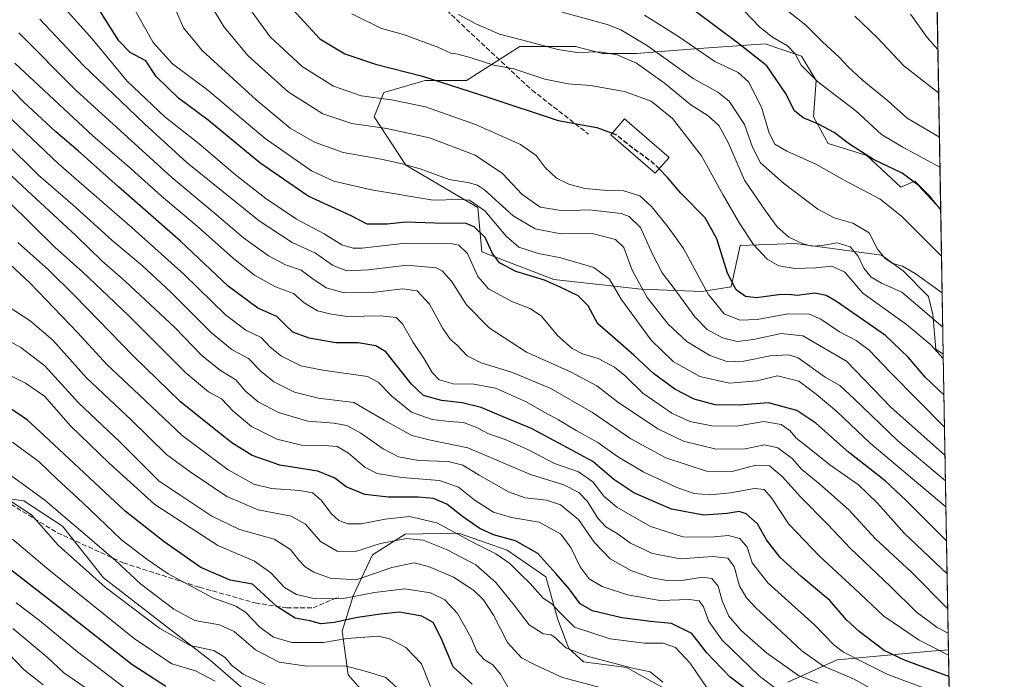
# Model space of a CAD drawing. Units: metres. Extents: x 616732 to 620156, y 4784957 to 4787330.
# Drawn here: x 619824 to 620156, y 4786073 to 4786296 of the extents above; entities that cross this region are included whole.
import ezdxf

# ---------------------------------------------------------------- set-up
doc = ezdxf.new("R2010")
doc.units = ezdxf.units.M
doc.header["$MEASUREMENT"] = 0
doc.linetypes.add('DGN Style 3', pattern=[2.307223458686699, 1.648016756204785, -0.6592067024819142])
for name, color, linetype, lineweight in [('Arbolado forestal CxS', 92, 'Continuous', 0), ('Comarca CxS', 21, 'Continuous', 0), ('Comunidad Autónoma CxS', 142, 'Continuous', 0), ('Curva de nivel maestra', 30, 'Continuous', 30), ('Curva de nivel maestra oculto', 30, 'DGN Style 3', 30), ('Curva de nivel normal', 30, 'Continuous', 0), ('Edificación Cxs', 1, 'Continuous', 13), ('Municipio CxS', 4, 'Continuous', 0), ('Pastizal CxS', 92, 'Continuous', 0), ('Provincia CxS', 1, 'Continuous', 0), ('Senda', 7, 'DGN Style 3', 0)]:
    doc.layers.add(name, color=color, linetype=linetype, lineweight=lineweight)

# ---------------------------------------------------------------- blocks, each defined once
blk = doc.blocks.new('*U5')
at = {"layer": 'Arbolado forestal CxS', "color": 92, "linetype": 'Continuous', "lineweight": 0}
for points in [[(619812.7330999998, 4786134.868100001, 483.5409999999974), (619825.0323000001, 4786133.2281, 487.2301000000007), (619838.1517000003, 4786124.619100001, 487.9633000000031), (619852.0195000004, 4786107.163899999, 486.6824999999953), (619888.1013000002, 4786079.286499999, 484.2747999999993), (619899.9924999997, 4786069.0373, 482.8073000000004)], [(619940.3564999999, 4786067.843699999, 487.9398999999976), (619934.6151000002, 4786074.403100001, 489.2155999999959), (619932.5647, 4786089.1613, 499.1674000000058), (619936.2550999997, 4786101.050899999, 507.8025000000052), (619942.8161000004, 4786114.9893, 515.101800000004), (619953.8865, 4786121.9597, 517.5690999999933), (619971.8614999996, 4786122.2665, 521.5124000000069), (619988.2629000006, 4786116.527100001, 523.5660000000062), (620001.3837000001, 4786107.507900001, 523.6281000000017), (620005.4835000001, 4786093.158700001, 519.3757999999943), (620009.1738999998, 4786083.319300001, 516.4952000000048), (620014.0937000001, 4786078.8101, 515.2283000000025), (620028.6602999996, 4786076.920299999, 515.8105999999971), (620049.9823000003, 4786065.031099999, 517.1233999999968)], [(620083.1608999996, 4786071.895300001, 533.5467000000062), (620099.7783000004, 4786079.448899999, 543.5120000000024), (620131.5031000003, 4786082.4703, 555.3484999999928), (620137.3585999999, 4786082.814900001, 557.5228999999963), (620137.9460000005, 4786049.598300001, 550.3114999999962)]]:
    blk.add_polyline3d(points, dxfattribs=at)
blk = doc.blocks.new('*U6')
at = {"layer": 'Pastizal CxS', "color": 92, "linetype": 'Continuous', "lineweight": 0}
for points in [[(620123.5892000003, 4786861.520500001, 614.7111000000004), (620134.733, 4786231.3005, 625.1771000000008), (620130.9748999998, 4786236.1635, 625.3931000000011), (620125.9715, 4786241.1669, 625.5035000000062), (620121.3233000003, 4786239.0745, 623.5197999999946), (620109.8441000005, 4786249.734099999, 625.601999999999), (620096.7237, 4786253.8343, 623.6852999999974), (620091.8037, 4786262.853499999, 626.3129000000044), (620092.6234999998, 4786275.153100001, 630.2976999999955), (620087.7033000002, 4786283.3533, 630.967499999999), (620075.4030999999, 4786287.4531, 628.9829999999929), (620051.6234999998, 4786285.813300001, 620.4180999999953), (620031.9430999998, 4786284.172900001, 613.1282999999967), (620020.4637000002, 4786284.172900001, 611.2307000000001), (620011.4433000004, 4786286.6325, 612.1861000000063), (619992.5827000003, 4786286.6325, 609.969299999997), (619974.5437000003, 4786275.1523, 602.2367999999988), (619960.6032999996, 4786275.152100001, 600.2214999999997), (619946.6639, 4786271.052300001, 597.0752999999969), (619943.3838999998, 4786262.852499999, 592.9630000000034), (619954.0619000001, 4786246.526699999, 585.6003000000055), (619978.3652999997, 4786232.231100001, 579.9195000000036), (619979.7949000001, 4786217.220699999, 572.6889999999985), (620004.0632999997, 4786207.9147, 576.9259000000021), (620033.5837000003, 4786204.634500001, 584.9707999999955), (620054.0834999997, 4786203.8147, 594.0418999999965), (620063.9238999998, 4786205.4549, 599.7453999999998), (620067.0005000001, 4786219.365499999, 603.3573999999935), (620085.5855, 4786220.080499999, 610.1984999999986), (620114.7631000001, 4786216.1143, 614.8665999999939), (620122.0401, 4786210.788699999, 615.4737000000023), (620130.6177000003, 4786202.211300001, 613.7554999999993), (620132.0472999997, 4786196.135299999, 611.3071999999956), (620133.1199000003, 4786184.341499999, 605.6751999999979), (620135.5925000003, 4786182.6931, 606.1343999999954), (620137.3585999999, 4786082.814900001, 557.5228999999963), (620131.5031000003, 4786082.4703, 555.3484999999928), (620099.7783000004, 4786079.448899999, 543.5120000000024), (620083.1608999996, 4786071.895300001, 533.5467000000062)], [(620049.9823000003, 4786065.031099999, 517.1233999999968), (620028.6602999996, 4786076.920299999, 515.8105999999971), (620014.0937000001, 4786078.8101, 515.2283000000025), (620009.1738999998, 4786083.319300001, 516.4952000000048), (620005.4835000001, 4786093.158700001, 519.3757999999943), (620001.3837000001, 4786107.507900001, 523.6281000000017), (619988.2629000006, 4786116.527100001, 523.5660000000062), (619971.8614999996, 4786122.2665, 521.5124000000069), (619953.8865, 4786121.9597, 517.5690999999933), (619942.8161000004, 4786114.9893, 515.101800000004), (619936.2550999997, 4786101.050899999, 507.8025000000052), (619932.5647, 4786089.1613, 499.1674000000058), (619934.6151000002, 4786074.403100001, 489.2155999999959), (619940.3564999999, 4786067.843699999, 487.9398999999976)], [(619899.9924999997, 4786069.0373, 482.8073000000004), (619888.1013000002, 4786079.286499999, 484.2747999999993), (619852.0195000004, 4786107.163899999, 486.6824999999953), (619838.1517000003, 4786124.619100001, 487.9633000000031), (619825.0323000001, 4786133.2281, 487.2301000000007), (619812.7330999998, 4786134.868100001, 483.5409999999974)]]:
    blk.add_polyline3d(points, dxfattribs=at)

msp = doc.modelspace()

# ---------------------------------------------------------------- linework, layer by layer
at = {"layer": 'Arbolado forestal CxS', "color": 92, "linetype": 'Continuous', "lineweight": 0, "extrusion": (0.006448214664776712, -0.3646658575577305, 0.9311161221133066), "elevation": -1740794.267273563, "flags": 128}
msp.add_lwpolyline([(704657.2529702382, 4445859.985842109), (704657.2529702382, 4445807.774418293)], dxfattribs=at)
at = {"layer": 'Arbolado forestal CxS', "color": 92, "linetype": 'Continuous', "lineweight": 0, "extrusion": (0.006479486725898332, -0.3664603319249897, 0.9304111141732966), "elevation": -1749372.599646249, "flags": 128}
msp.add_lwpolyline([(704651.2776386666, 4442332.883634025), (704651.2776386666, 4442306.698534778)], dxfattribs=at)
at = {"layer": 'Arbolado forestal CxS', "color": 92, "linetype": 'Continuous', "lineweight": 0}
msp.add_polyline3d([(620134.733, 4786231.3005, 625.1771000000008), (620135.5925000003, 4786182.6931, 606.1343999999954), (620133.1199000003, 4786184.341499999, 605.6751999999979), (620132.0472999997, 4786196.135299999, 611.3071999999956), (620130.6177000003, 4786202.211300001, 613.7554999999993), (620122.0401, 4786210.788699999, 615.4737000000023), (620114.7631000001, 4786216.1143, 614.8665999999939), (620085.5855, 4786220.080499999, 610.1984999999986), (620067.0005000001, 4786219.365499999, 603.3573999999935), (620063.9238999998, 4786205.4549, 599.7453999999998), (620054.0834999997, 4786203.8147, 594.0418999999965), (620033.5837000003, 4786204.634500001, 584.9707999999955), (620004.0632999997, 4786207.9147, 576.9259000000021), (619979.7949000001, 4786217.220699999, 572.6889999999985), (619978.3652999997, 4786232.231100001, 579.9195000000036), (619954.0619000001, 4786246.526699999, 585.6003000000055), (619943.3838999998, 4786262.852499999, 592.9630000000034), (619946.6639, 4786271.052300001, 597.0752999999969), (619960.6032999996, 4786275.152100001, 600.2214999999997), (619974.5437000003, 4786275.1523, 602.2367999999988), (619992.5827000003, 4786286.6325, 609.969299999997), (620011.4433000004, 4786286.6325, 612.1861000000063), (620020.4637000002, 4786284.172900001, 611.2307000000001), (620031.9430999998, 4786284.172900001, 613.1282999999967), (620051.6234999998, 4786285.813300001, 620.4180999999953), (620075.4030999999, 4786287.4531, 628.9829999999929), (620087.7033000002, 4786283.3533, 630.967499999999), (620092.6234999998, 4786275.153100001, 630.2976999999955), (620091.8037, 4786262.853499999, 626.3129000000044), (620096.7237, 4786253.8343, 623.6852999999974), (620109.8441000005, 4786249.734099999, 625.601999999999), (620121.3233000003, 4786239.0745, 623.5197999999946), (620125.9715, 4786241.1669, 625.5035000000062), (620130.9748999998, 4786236.1635, 625.3931000000011)], close=True, dxfattribs=at)
for points in [[(620134.733, 4786231.3005, 625.1771000000008), (620130.9748999998, 4786236.1635, 625.3931000000011), (620125.9715, 4786241.1669, 625.5035000000062), (620121.3233000003, 4786239.0745, 623.5197999999946), (620109.8441000005, 4786249.734099999, 625.601999999999), (620096.7237, 4786253.8343, 623.6852999999974), (620091.8037, 4786262.853499999, 626.3129000000044), (620092.6234999998, 4786275.153100001, 630.2976999999955), (620087.7033000002, 4786283.3533, 630.967499999999), (620075.4030999999, 4786287.4531, 628.9829999999929), (620051.6234999998, 4786285.813300001, 620.4180999999953), (620031.9430999998, 4786284.172900001, 613.1282999999967), (620020.4637000002, 4786284.172900001, 611.2307000000001), (620011.4433000004, 4786286.6325, 612.1861000000063), (619992.5827000003, 4786286.6325, 609.969299999997), (619974.5437000003, 4786275.1523, 602.2367999999988), (619960.6032999996, 4786275.152100001, 600.2214999999997), (619946.6639, 4786271.052300001, 597.0752999999969), (619943.3838999998, 4786262.852499999, 592.9630000000034), (619954.0619000001, 4786246.526699999, 585.6003000000055), (619978.3652999997, 4786232.231100001, 579.9195000000036), (619979.7949000001, 4786217.220699999, 572.6889999999985), (620004.0632999997, 4786207.9147, 576.9259000000021), (620033.5837000003, 4786204.634500001, 584.9707999999955), (620054.0834999997, 4786203.8147, 594.0418999999965), (620063.9238999998, 4786205.4549, 599.7453999999998), (620067.0005000001, 4786219.365499999, 603.3573999999935), (620085.5855, 4786220.080499999, 610.1984999999986), (620114.7631000001, 4786216.1143, 614.8665999999939), (620122.0401, 4786210.788699999, 615.4737000000023), (620130.6177000003, 4786202.211300001, 613.7554999999993), (620132.0472999997, 4786196.135299999, 611.3071999999956), (620133.1199000003, 4786184.341499999, 605.6751999999979), (620135.5925000003, 4786182.6931, 606.1343999999954)], [(619899.9924999997, 4786069.0373, 482.8073000000004), (619888.1013000002, 4786079.286499999, 484.2747999999993), (619852.0195000004, 4786107.163899999, 486.6824999999953), (619838.1517000003, 4786124.619100001, 487.9633000000031), (619825.0323000001, 4786133.2281, 487.2301000000007), (619812.7330999998, 4786134.868100001, 483.5409999999974), (619805.3532999996, 4786141.017700001, 484.3842000000004), (619794.2846999997, 4786159.056100001, 487.0145000000048), (619784.8547, 4786166.0255, 486.0543999999937), (619764.3554999996, 4786192.263699999, 481.8464999999997), (619760.6653000005, 4786202.102700001, 484.1224999999977), (619761.8953, 4786214.401699999, 489.1450000000041), (619757.7950999998, 4786218.0919, 489.817200000005), (619750.8262999998, 4786216.0417, 488.5577000000048), (619745.9058999997, 4786212.351700001, 486.0025000000023), (619734.4263000004, 4786209.481699999, 483.3136999999988), (619722.9473000001, 4786208.661499999, 482.0580000000046), (619716.7972999997, 4786203.7423, 480.8377000000037), (619715.9782999996, 4786195.542500001, 476.0513000000064), (619722.1277000001, 4786175.044500001, 464.7543000000006)], [(620049.9823000003, 4786065.031099999, 517.1233999999968), (620028.6602999996, 4786076.920299999, 515.8105999999971), (620014.0937000001, 4786078.8101, 515.2283000000025), (620009.1738999998, 4786083.319300001, 516.4952000000048), (620005.4835000001, 4786093.158700001, 519.3757999999943), (620001.3837000001, 4786107.507900001, 523.6281000000017), (619988.2629000006, 4786116.527100001, 523.5660000000062), (619971.8614999996, 4786122.2665, 521.5124000000069), (619953.8865, 4786121.9597, 517.5690999999933), (619942.8161000004, 4786114.9893, 515.101800000004), (619936.2550999997, 4786101.050899999, 507.8025000000052), (619932.5647, 4786089.1613, 499.1674000000058), (619934.6151000002, 4786074.403100001, 489.2155999999959), (619940.3564999999, 4786067.843699999, 487.9398999999976)], [(620137.3585999999, 4786082.814900001, 557.5228999999963), (620131.5031000003, 4786082.4703, 555.3484999999928), (620099.7783000004, 4786079.448899999, 543.5120000000024), (620083.1608999996, 4786071.895300001, 533.5467000000062)]]:
    msp.add_polyline3d(points, dxfattribs=at)
at = {"layer": 'Comarca CxS', "color": 21, "linetype": 'Continuous', "lineweight": 0}
msp.add_3dface([(620156.2200009248, 4785016.139982119), (616771.3200009003, 4784957.139982119), (616731.5500008997, 4787270.749982096), (620115.3100009265, 4787329.739982097)], dxfattribs=at)
at = {"layer": 'Comunidad Autónoma CxS', "color": 142, "linetype": 'Continuous', "lineweight": 0}
msp.add_3dface([(620156.2200009248, 4785016.139982119), (616771.3200009003, 4784957.139982119), (616731.5500008997, 4787270.749982096), (620115.3100009265, 4787329.739982097)], dxfattribs=at)
at = {"layer": 'Curva de nivel maestra', "color": 30, "linetype": 'Continuous', "lineweight": 30, "flags": 128}
for points, elevation in [([(620136.7067, 4786119.6821), (620123.0800000001, 4786133.290100001), (620115.9400000004, 4786139.880100001), (620103.5999999996, 4786149.590100001), (620092.5999999996, 4786159.420100001), (620086.1500000004, 4786163.710100001), (620076.6100000005, 4786166.3201), (620066.6699999999, 4786165.470100001), (620058.6100000005, 4786165.620100001), (620051.4900000002, 4786167.530099999), (620044.9600000001, 4786170.9101), (620037.6900000004, 4786176.1801), (620031.0800000001, 4786182.4001), (620023.8799999999, 4786188.620100001), (620018.9500000002, 4786192.950099999), (620015.7100000001, 4786199.0701), (620012.29, 4786202.360099999), (620006, 4786205.450099999), (620000.9600000001, 4786207.7401), (619991.2400000002, 4786210.620100001), (619985.7100000001, 4786213.5601), (619983.3300000001, 4786216.640100001), (619980.9000000004, 4786222.0801), (619977.1900000004, 4786225.7401), (619974.4699999997, 4786226.850099999), (619963.8600000005, 4786226.920100001), (619954.0599999996, 4786227.290100001), (619947.7999999998, 4786226.620100001), (619943.6799999997, 4786226.540100001), (619941.0800000001, 4786226.630100001), (619935.6699999999, 4786229.440099999), (619921.0499999998, 4786236.090100001), (619904.7400000002, 4786247.2601), (619887.3099999996, 4786261.670100001), (619877.3499999996, 4786269.100099999), (619869.7400000002, 4786276.4901), (619866.2800000003, 4786281.700099999), (619861, 4786284.5701), (619857.1200000001, 4786288.4801), (619849.8799999999, 4786300.110099999)], 575), ([(619915.9699999997, 4786299.0601), (619925.0999999996, 4786289.1801), (619933.4400000004, 4786284.130100001), (619943.7999999998, 4786280.610099999), (619959.75, 4786276.5701), (619982.1500000004, 4786269.360099999), (620005.5, 4786261.540100001), (620018.5499999998, 4786259.2401), (620023.7533, 4786257.295700001)], 600), ([(620134.7285000002, 4786231.559900001), (620127.1200000001, 4786239.7501), (620121.7300000006, 4786243.860099999), (620112.0099999999, 4786248.4301), (620103.9100000003, 4786253.550100001), (620098.7100000001, 4786257.5701), (620093.29, 4786260.520099999), (620088.2599999999, 4786262.5001), (620085.4000000004, 4786264.860099999), (620082.3399999999, 4786270.790100001), (620076.0300000003, 4786280.0801), (620066.4000000004, 4786287.590100001), (620051.3499999996, 4786298.880100001)], 625), ([(620137.5163000004, 4786073.895600001), (620122.5199999996, 4786079.420100001), (620115.6600000003, 4786082.6601), (620107.1699999999, 4786089.030099999), (620102.9699999997, 4786093.050100001), (620097.2999999998, 4786099.550100001), (620087.5700000003, 4786107.610099999), (620080.5, 4786114.0801), (620075.9400000004, 4786120.030099999), (620072.8600000005, 4786125.4101), (620069.0499999998, 4786128.800100001), (620066.6900000004, 4786129.610099999), (620062.5700000003, 4786128.860099999), (620054.7699999996, 4786128.360099999), (620043.7800000003, 4786130.3301), (620031.0800000001, 4786135.890100001), (620024.3099999996, 4786140.4001), (620017.29, 4786146.5001), (620008.7000000002, 4786151.030099999), (619996.5700000003, 4786157.610099999), (619986.9600000001, 4786161.5801), (619979.5199999996, 4786164.690099999), (619973.0800000001, 4786166.220100001), (619966.0999999996, 4786167.0601), (619960.0899999999, 4786168.700099999), (619956.0199999996, 4786172.590100001), (619947.3200000003, 4786183.540100001), (619944.0099999999, 4786185.540100001), (619937.9699999997, 4786186.5001), (619930.5, 4786186.5001), (619921.4400000004, 4786188.090100001), (619915.9400000004, 4786190.1801), (619913.4100000003, 4786192.450099999), (619910.54, 4786195.390100001), (619904.1399999997, 4786198.210100001), (619894.0599999996, 4786205.640100001), (619877.9400000004, 4786220.9001), (619857.0999999996, 4786239.1801), (619843.4800000006, 4786251.300100001), (619835.8399999999, 4786257.790100001), (619825, 4786267.9001), (619818.5700000003, 4786274.540100001)], 550), ([(620135.8360000001, 4786168.923000001), (620129.54, 4786174.9301), (620123.79, 4786181.7401), (620116.1399999997, 4786188.960100001), (620099.4900000002, 4786200.460100001), (620096.0499999998, 4786202.470100001), (620092.2000000002, 4786203.3301), (620086.2599999999, 4786202.540100001), (620083.2800000003, 4786202.860099999), (620079.9400000004, 4786202.7301), (620072.5800000001, 4786201.710100001), (620068.8300000001, 4786202.1601), (620065.6100000005, 4786204.450099999), (620062.6799999997, 4786210.0001), (620059.1100000005, 4786221.620100001), (620055.2400000002, 4786228.700099999), (620046.9199999999, 4786237.030099999), (620042.5199999996, 4786242.300100001), (620039.6146999998, 4786245.2437)], 600), ([(620073.3799999999, 4786066.200099999), (620063.5499999998, 4786073.720100001), (620055.7599999999, 4786081.840100001), (620050.6399999997, 4786088.360099999), (620043.8600000005, 4786091.8101), (620036.6799999997, 4786092.390100001), (620027, 4786093.6501), (620017.1500000004, 4786096.0701), (620013, 4786098.380100001), (620009.2599999999, 4786103.450099999), (620004.7599999999, 4786108.590100001), (619998.6200000001, 4786115.380100001), (619991.1600000003, 4786119.690099999), (619983.7300000006, 4786121.7501), (619978.8499999996, 4786123.9001), (619973.1799999997, 4786127.870100001), (619967.9699999997, 4786132.100099999), (619963.4600000001, 4786133.960100001), (619958.2599999999, 4786134.4101), (619948.1900000004, 4786134.390100001), (619940.2300000006, 4786135.340100001), (619933.9400000004, 4786137.920100001), (619930.1399999997, 4786140.880100001), (619924.3600000005, 4786143.140100001), (619911.4800000006, 4786145.2601), (619902.1699999999, 4786148.540100001), (619895.29, 4786152.7501), (619887.0800000001, 4786159.2601), (619877.9400000004, 4786166.630100001), (619862.0800000001, 4786181.9901), (619842.3300000001, 4786202.420100001), (619833.3899999997, 4786211.1501), (619823.0700000003, 4786220.380100001)], 525), ([(619976.5, 4786071.2301), (619970.0300000003, 4786077.140100001), (619965.9900000002, 4786086.850099999), (619963.2699999996, 4786092.1501), (619959.5199999996, 4786094.210100001), (619951.9800000006, 4786095.620100001), (619945.5599999996, 4786094.920100001), (619937.7999999998, 4786093.8201), (619929.8499999996, 4786092.0801), (619925.3600000005, 4786091.690099999), (619921.6699999999, 4786092.670100001), (619916.6900000004, 4786093.600099999), (619910.5199999996, 4786097.520099999), (619902.2599999999, 4786105.050100001), (619894.7300000006, 4786106.360099999), (619884.8700000001, 4786110.710100001), (619872.4900000002, 4786119.3301), (619859.3200000003, 4786129.640100001), (619831.8600000005, 4786155.4001), (619826.2999999998, 4786160.440099999), (619820.5499999998, 4786164.3101)], 500), ([(619817.5899999999, 4786112.360099999), (619825.8300000001, 4786105.920100001), (619837.5, 4786096.950099999), (619861.5300000003, 4786078.0101), (619873.0199999996, 4786070.610099999)], 475)]:
    msp.add_lwpolyline(points, dxfattribs=dict(at, elevation=elevation))
at = {"layer": 'Curva de nivel maestra oculto', "color": 30, "linetype": 'DGN Style 3', "lineweight": 30, "elevation": 600, "flags": 128}
msp.add_lwpolyline([(620023.7533, 4786257.295700001), (620025.2400000002, 4786256.7401), (620031.1100000005, 4786252.090100001), (620037.2199999997, 4786247.670100001), (620039.6146999998, 4786245.2437)], dxfattribs=at)
at = {"layer": 'Curva de nivel normal', "color": 30, "linetype": 'Continuous', "lineweight": 0, "flags": 128}
for points, elevation in [([(620136.1971000005, 4786148.5054), (620117.9500000002, 4786164.76), (620102.8799999999, 4786180.279999999), (620088.2000000002, 4786188.930000001), (620080.8600000005, 4786189.66), (620071.5, 4786187.619999999), (620065.9400000004, 4786187.02), (620061.0700000003, 4786188.210000001), (620055.8700000001, 4786191.02), (620051.7100000001, 4786195.350000001), (620044.7400000002, 4786204.869999999), (620040.6900000004, 4786210.140000001), (620037.2800000003, 4786216.730000001), (620033.3600000005, 4786225.480000001), (620029.5199999996, 4786229.130000001), (620026.7999999998, 4786230.199999999), (620016.0599999996, 4786231.430000001), (620007.25, 4786231.15), (619999.4800000006, 4786232.369999999), (619993.2699999996, 4786236.689999999), (619986.79, 4786243.680000001), (619977.4600000001, 4786249.930000001), (619962.1200000001, 4786255.74), (619947.6799999997, 4786258.84), (619935.8399999999, 4786260.550000001), (619926.0999999996, 4786263.890000001), (619914.3899999997, 4786271.24), (619900.8899999997, 4786283.4), (619892.79, 4786293.140000001), (619884.8300000001, 4786306.230000001)], 589.9999999999999), ([(620136.9046, 4786108.492500001), (620122.5300000003, 4786122.17), (620113.4299999997, 4786132.42), (620107, 4786138.550000001), (620097.3099999996, 4786145.289999999), (620089.8700000001, 4786151.289999999), (620085.9100000003, 4786154.369999999), (620083.8499999996, 4786156.83), (620080.8399999999, 4786158.99), (620075.0199999996, 4786159.960000001), (620065.7599999999, 4786158.369999999), (620057.4400000004, 4786158.51), (620049.9900000002, 4786160.01), (620043.9000000004, 4786162.83), (620034.1200000001, 4786169.539999999), (620028.0300000003, 4786175.460000001), (620024.5800000001, 4786178.289999999), (620019.0199999996, 4786181.25), (620013.79, 4786182.859999999), (620010.2599999999, 4786184.58), (620005.3600000005, 4786189), (619999.8899999997, 4786195.52), (619996.1200000001, 4786198.100000001), (619990.1100000005, 4786200.33), (619981.9800000006, 4786204.76), (619978.3899999997, 4786208.91), (619974.9699999997, 4786216.699999999), (619971.9900000002, 4786219.470000001), (619969.2000000002, 4786220.050000001), (619954.0899999999, 4786220.140000001), (619939.2699999996, 4786218.439999999), (619936.2800000003, 4786218.449999999), (619932.4400000004, 4786219.66), (619926.5, 4786223.279999999), (619917.1900000004, 4786228.300000001), (619906.8499999996, 4786235.300000001), (619896.5999999996, 4786243.300000001), (619884.2699999996, 4786253.76), (619872.7100000001, 4786262.789999999), (619859.9500000002, 4786274.92), (619848.1399999997, 4786289.210000001), (619838.0899999999, 4786300.279999999)], 570), ([(619861.5999999996, 4786300.77), (619868.7199999997, 4786287.92), (619875.3300000001, 4786280.75), (619887.1799999997, 4786271.800000001), (619906.5599999996, 4786255.539999999), (619922.2300000006, 4786244.630000001), (619929.7199999997, 4786241.140000001), (619942.4400000004, 4786238.199999999), (619963.29, 4786234.730000001), (619971.9699999997, 4786234.91), (619975.5899999999, 4786234.689999999), (619980.7400000002, 4786231.109999999), (619988.0700000003, 4786222.390000001), (619992.29, 4786218.859999999), (619998.9199999999, 4786216.65), (620006.4800000006, 4786215.27), (620017.5800000001, 4786211.970000001), (620022.8600000005, 4786207.970000001), (620026.7999999998, 4786201.26), (620036.9600000001, 4786187.41), (620044.3700000001, 4786180.230000001), (620053.3799999999, 4786175.119999999), (620063.4299999997, 4786172.859999999), (620072.6500000004, 4786173.74), (620079.6100000005, 4786175.369999999), (620086.7999999998, 4786173.600000001), (620092.6699999999, 4786169.189999999), (620099.7000000002, 4786163.350000001), (620110.9600000001, 4786152.640000001), (620136.5033, 4786131.184800001)], 580), ([(619875.6500000004, 4786300.680000001), (619879.0199999996, 4786292.92), (619885.3499999996, 4786285.25), (619903.5700000003, 4786268.539999999), (619915.0700000003, 4786259.050000001), (619923.2800000003, 4786254.24), (619932.9800000006, 4786250.84), (619945.8099999996, 4786248.550000001), (619953.3200000003, 4786246.84), (619958.8899999997, 4786245.33), (619968.7400000002, 4786241.640000001), (619975.0599999996, 4786240.680000001), (619978.3399999999, 4786239.779999999), (619980.6200000001, 4786238.199999999), (619990.29, 4786229.430000001), (619997.7300000006, 4786224.970000001), (620006.4100000003, 4786223.32), (620017, 4786223.460000001), (620024.9500000002, 4786221.390000001), (620027.6799999997, 4786218.720000001), (620030.5499999998, 4786211.029999999), (620035.5800000001, 4786201.869999999), (620042.6600000003, 4786192.82), (620048.9400000004, 4786187), (620056.75, 4786182.24), (620062.79, 4786180.15), (620068.2400000002, 4786180.32), (620077.1399999997, 4786182.15), (620083.4400000004, 4786182.449999999), (620086.6299999999, 4786181.49), (620095.7400000002, 4786174.880000001), (620100.6399999997, 4786172.119999999), (620105.4800000006, 4786167.619999999), (620120.2400000002, 4786153.439999999), (620136.3487, 4786139.9276)], 585), ([(620065.6600000003, 4786301.430000001), (620073.7000000002, 4786293.140000001), (620077.9000000004, 4786289.689999999), (620083.0499999998, 4786286.84), (620085.5800000001, 4786284.08), (620087.6299999999, 4786280.25), (620093.2100000001, 4786274.699999999), (620106.0700000003, 4786264.859999999), (620114.7800000003, 4786256.9), (620121.9600000001, 4786252.58), (620134.4765, 4786245.808)], 630), ([(620136.0275999998, 4786158.090399999), (620117.8200000003, 4786176.460000001), (620110.5700000003, 4786184.039999999), (620106.1399999997, 4786187.279999999), (620100.5700000003, 4786190.25), (620094.2100000001, 4786194.560000001), (620090.4100000003, 4786196.16), (620083.1799999997, 4786196.32), (620072.7599999999, 4786194.449999999), (620066.9299999997, 4786194.180000001), (620061.5599999996, 4786196.300000001), (620056.1900000004, 4786202.980000001), (620047.8600000005, 4786218.41), (620042.7300000006, 4786225.550000001), (620037.2300000006, 4786232.439999999), (620033.0800000001, 4786236.199999999), (620027.7100000001, 4786237.82), (620022.1799999997, 4786237.960000001), (620014.5099999999, 4786238.66), (620009.1600000003, 4786240.08), (620004.9500000002, 4786242.09), (620001.1100000005, 4786245.730000001), (619998.1399999997, 4786249.75), (619992.8399999999, 4786253.480000001), (619977.5800000001, 4786260.27), (619960.7000000002, 4786266.25), (619949.2000000002, 4786268.560000001), (619939.0300000003, 4786269.9), (619929.6399999997, 4786273.230000001), (619919.0800000001, 4786279.859999999), (619908.3099999996, 4786289.84), (619900.9800000006, 4786299.810000001)], 595), ([(620135.6178000001, 4786181.263800001), (620131.3700000001, 4786185.9), (620123.2100000001, 4786192.76), (620108.4900000002, 4786203.26), (620102.3600000005, 4786210.4), (620097.9199999999, 4786212.380000001), (620092.5099999999, 4786211.859999999), (620085.6200000001, 4786211.640000001), (620080.0899999999, 4786212.58), (620076.1600000003, 4786214.74), (620071.4800000006, 4786219.779999999), (620066.9299999997, 4786226.66), (620061.1299999999, 4786236.640000001), (620053.9199999999, 4786249.710000001), (620044.1699999999, 4786262.279999999), (620036.9699999997, 4786268.08), (620027.9500000002, 4786271.34), (620016.4800000006, 4786273.359999999), (620008.9100000003, 4786273.960000001), (620001.0599999996, 4786275.5), (619990.6200000001, 4786279.050000001), (619983.8099999996, 4786280.24), (619975.7800000003, 4786282.880000001), (619971.5999999996, 4786284.039999999), (619969.2400000002, 4786284.289999999), (619964.9400000004, 4786286.41), (619953.2699999996, 4786290.58), (619945.8499999996, 4786292.689999999), (619935.8099999996, 4786297.609999999)], 605), ([(619971.9199999999, 4786297.350000001), (619977.6900000004, 4786294.199999999), (619985.7000000002, 4786290.76), (619995.6900000004, 4786288.199999999), (620005.4400000004, 4786285.59), (620011.9800000006, 4786284.609999999), (620019.5999999996, 4786284.75), (620025.4400000004, 4786283.800000001), (620032, 4786280.92), (620041.4800000006, 4786274.210000001), (620050.4000000004, 4786266.850000001), (620056.1900000004, 4786263.180000001), (620059.8200000003, 4786259.930000001), (620063, 4786254.16), (620068.4199999999, 4786241.439999999), (620075.5499999998, 4786231.08), (620079.4800000006, 4786225.720000001), (620083.4900000002, 4786222.210000001), (620088.2599999999, 4786219.9), (620091.3600000005, 4786219.16), (620094.7400000002, 4786219.380000001), (620099.7999999998, 4786220.27), (620104.1399999997, 4786218.99), (620106.8200000003, 4786215.83), (620108.7999999998, 4786211.720000001), (620111.2699999996, 4786208.680000001), (620114.7800000003, 4786206.640000001), (620121.6200000001, 4786203.58), (620135.4309, 4786191.836100001)], 610), ([(620135.2260999996, 4786203.415300001), (620126.0599999996, 4786209.9), (620121.8099999996, 4786212.430000001), (620118.5199999996, 4786213.32), (620115.9400000004, 4786214.980000001), (620113.3899999997, 4786218.199999999), (620110.5999999996, 4786223.619999999), (620105.0599999996, 4786226.949999999), (620098.7400000002, 4786228.720000001), (620093.2199999997, 4786231.680000001), (620081.6100000005, 4786240.4), (620073.8600000005, 4786247.310000001), (620071.1600000003, 4786252.600000001), (620068.4800000006, 4786260.26), (620063.3200000003, 4786268.100000001), (620059.4199999999, 4786271.199999999), (620051.1600000003, 4786275.76), (620035.6600000003, 4786286.77), (620026.6900000004, 4786292.17), (620022.1399999997, 4786294.050000001), (620006.8700000001, 4786298.199999999)], 615), ([(620034.7400000002, 4786297.180000001), (620046.2199999997, 4786290), (620058.4699999997, 4786281.52), (620066.29, 4786277.82), (620069.8200000003, 4786274.619999999), (620074.2000000002, 4786266.050000001), (620076.7599999999, 4786257.279999999), (620078.7400000002, 4786253.560000001), (620082.8200000003, 4786251.230000001), (620092.54, 4786246.890000001), (620102.1299999999, 4786241.41), (620114.25, 4786235.039999999), (620121.4699999997, 4786229.27), (620135.0077999998, 4786215.760299999)], 620), ([(620081.29, 4786300.01), (620089.1699999999, 4786293.84), (620094.7599999999, 4786288.130000001), (620100.4299999997, 4786282.980000001), (620103.4600000001, 4786279.680000001), (620108.1900000004, 4786275.359999999), (620116.7999999998, 4786268.4), (620123.3600000005, 4786262.4), (620134.2977, 4786255.922499999)], 635), ([(620124.5800000001, 4786297.470000001), (620130.1200000001, 4786289.57), (620133.7725999998, 4786285.619899999)], 645), ([(619830.4600000001, 4786295.779999999), (619845.1600000003, 4786280.24), (619865.8499999996, 4786260.52), (619880.2100000001, 4786247.300000001), (619904.54, 4786227.699999999), (619915.7400000002, 4786220.42), (619923.5899999999, 4786216.75), (619929.29, 4786212.720000001), (619934.0300000003, 4786210.800000001), (619941.4800000006, 4786211.140000001), (619954.4000000004, 4786212.800000001), (619964.3099999996, 4786211.880000001), (619966.3799999999, 4786210.810000001), (619969.5199999996, 4786207.359999999), (619974.5700000003, 4786199.310000001), (619982.25, 4786191.539999999), (619994.8799999999, 4786183.33), (620009.7599999999, 4786176.699999999), (620018.5599999996, 4786172.060000001), (620025.5999999996, 4786166.65), (620039.1900000004, 4786157.439999999), (620047.9100000003, 4786153.289999999), (620058.8499999996, 4786150.59), (620068.6900000004, 4786150.75), (620075.25, 4786152.060000001), (620079.6799999997, 4786151.119999999), (620084.5999999996, 4786147.51), (620087.8899999997, 4786143.720000001), (620093.9299999997, 4786138.83), (620103.7400000002, 4786130.100000001), (620112.7300000006, 4786120.34), (620124.8799999999, 4786109.119999999), (620137.1125999996, 4786096.728900001)], 565), ([(620105.7199999997, 4786296.779999999), (620113.2699999996, 4786289.630000001), (620122.2400000002, 4786280.029999999), (620134.0322000004, 4786270.934699999)], 640), ([(619823.3700000001, 4786291.210000001), (619842.7400000002, 4786271.74), (619875.0999999996, 4786242.380000001), (619889.3799999999, 4786230.470000001), (619899.25, 4786222.02), (619907.7100000001, 4786215.9), (619913.5, 4786212.82), (619918.7199999997, 4786211.050000001), (619922.3099999996, 4786208.4), (619927.2400000002, 4786205.130000001), (619933.2300000006, 4786203.449999999), (619942.7000000002, 4786203.470000001), (619952.9800000006, 4786204.75), (619957.9400000004, 4786204.060000001), (619962.0899999999, 4786199.539999999), (619966.5599999996, 4786191.34), (619969.0199999996, 4786187.800000001), (619971.4900000002, 4786185.600000001), (619974.79, 4786182.100000001), (619979.54, 4786179.779999999), (619990.1500000004, 4786176.460000001), (620003.0999999996, 4786171.07), (620017.0899999999, 4786162.949999999), (620030.0800000001, 4786154.060000001), (620041.9100000003, 4786147.74), (620055.6399999997, 4786143.25), (620064.3300000001, 4786143.100000001), (620072.2999999998, 4786145.189999999), (620076.9299999997, 4786145), (620081.2199999997, 4786141.359999999), (620087.3399999999, 4786134.480000001), (620096.4800000006, 4786125.289999999), (620104.3099999996, 4786117.119999999), (620117.8099999996, 4786104.300000001), (620126.4100000003, 4786095.75), (620133.5800000001, 4786090.41), (620137.2586000003, 4786088.473900001)], 560), ([(620137.3886000002, 4786081.1172), (620127.5099999999, 4786086.130000001), (620115.5499999998, 4786094.199999999), (620105.54, 4786103.689999999), (620093.8799999999, 4786114.359999999), (620083.5, 4786125.300000001), (620077.54, 4786134.17), (620075.1699999999, 4786136.970000001), (620071.7999999998, 4786137.350000001), (620063.75, 4786135.890000001), (620056.6299999999, 4786135.25), (620051.4500000002, 4786135.66), (620045.6100000005, 4786137.630000001), (620034.2699999996, 4786142.92), (620025.5700000003, 4786148.100000001), (620018.9400000004, 4786152.9), (620011.6200000001, 4786156.9), (620005.6200000001, 4786160.550000001), (620001, 4786162.99), (619994.4800000006, 4786166.689999999), (619984.3600000005, 4786171.24), (619977.0099999999, 4786172.58), (619970.0599999996, 4786172.699999999), (619965.3399999999, 4786174.08), (619962.9400000004, 4786176.460000001), (619960.2400000002, 4786181.119999999), (619956.5700000003, 4786186.59), (619952.9500000002, 4786192.92), (619950.8200000003, 4786195.109999999), (619945.4800000006, 4786195.630000001), (619934.3600000005, 4786195.460000001), (619928.9600000001, 4786196.189999999), (619924.2100000001, 4786197.300000001), (619919.7100000001, 4786200), (619916.1600000003, 4786203.230000001), (619910.0199999996, 4786205.449999999), (619902.9800000006, 4786209.32), (619895.8499999996, 4786214.99), (619883.6399999997, 4786225.939999999), (619871.5899999999, 4786236.07), (619861.4000000004, 4786245.15), (619848.3600000005, 4786256.439999999), (619822.0499999998, 4786280.980000001)], 555), ([(619809.6500000004, 4786272.619999999), (619836.75, 4786246.92), (619861.7000000002, 4786225.4), (619879.2000000002, 4786209.630000001), (619893.2300000006, 4786196), (619900.04, 4786190.810000001), (619905.25, 4786188.359999999), (619908.2699999996, 4786185.07), (619912.0999999996, 4786182.02), (619918.6299999999, 4786178.75), (619926.0099999999, 4786177.300000001), (619941.1299999999, 4786175.109999999), (619944.7400000002, 4786173.220000001), (619949.4000000004, 4786168.51), (619955.9699999997, 4786163.140000001), (619962.9900000002, 4786160.640000001), (619968.7599999999, 4786159.930000001), (619973.54, 4786159.66), (619978.3399999999, 4786157.789999999), (619981.7699999996, 4786155.92), (619987.5899999999, 4786153.92), (619995.4699999997, 4786150.430000001), (620004.3300000001, 4786145.75), (620012.4500000002, 4786142.960000001), (620017.2000000002, 4786139.59), (620020.9100000003, 4786134.75), (620025.2999999998, 4786131.02), (620036.6799999997, 4786124.560000001), (620047.6399999997, 4786121.039999999), (620057.0899999999, 4786120.890000001), (620062.9500000002, 4786121.51), (620066.9500000002, 4786120.460000001), (620069.3399999999, 4786117.58), (620071.0499999998, 4786112.189999999), (620076.5, 4786105.430000001), (620092.1900000004, 4786091.230000001), (620098.6799999997, 4786084.560000001), (620101.8700000001, 4786082.08), (620107.5999999996, 4786079.130000001), (620116.8499999996, 4786074.529999999), (620129.8200000003, 4786069.699999999)], 545), ([(619806.3399999999, 4786256.42), (619826.1699999999, 4786237.91), (619842.6500000004, 4786222.74), (619851.4199999999, 4786214.180000001), (619859.4199999999, 4786207.180000001), (619876.0899999999, 4786191.689999999), (619885.2000000002, 4786182.230000001), (619891.4500000002, 4786177.15), (619896.6900000004, 4786174.039999999), (619899.9500000002, 4786170.220000001), (619904.2599999999, 4786166.65), (619911.04, 4786163.050000001), (619921.04, 4786160.08), (619929.7599999999, 4786159.439999999), (619934.1600000003, 4786158.609999999), (619938.9199999999, 4786155.99), (619946.4100000003, 4786150.680000001), (619951.5599999996, 4786148.050000001), (619958.3799999999, 4786146.83), (619968.3700000001, 4786146.480000001), (619973.3899999997, 4786145.24), (619978.8099999996, 4786141.869999999), (619988.7199999997, 4786136.26), (619994.4400000004, 4786134.230000001), (620001.6200000001, 4786133.41), (620006.3600000005, 4786131.810000001), (620012.4100000003, 4786126.869999999), (620017.7400000002, 4786119.210000001), (620023.0999999996, 4786113.560000001), (620030.2699999996, 4786109.539999999), (620037.1399999997, 4786107.130000001), (620042.9500000002, 4786106.16), (620047.9500000002, 4786106.34), (620054.2800000003, 4786107.380000001), (620057.4000000004, 4786107), (620059.6299999999, 4786104.32), (620060.9000000004, 4786099.380000001), (620063.2300000006, 4786094.189999999), (620067.2999999998, 4786089.380000001), (620075.8600000005, 4786081.82), (620086.6799999997, 4786074.16), (620093.4000000004, 4786071.560000001)], 535), ([(619818.6699999999, 4786254.41), (619830.04, 4786243.119999999), (619841.6500000004, 4786233.07), (619854.8099999996, 4786221.230000001), (619865.1200000001, 4786212.550000001), (619874.6100000005, 4786203.699999999), (619888.4299999997, 4786189.859999999), (619895.4299999997, 4786184.140000001), (619900.9400000004, 4786181.189999999), (619905.2100000001, 4786176.83), (619909.5199999996, 4786173.359999999), (619916.54, 4786169.9), (619924.5499999998, 4786167.880000001), (619936.5099999999, 4786166.34), (619946.7999999998, 4786160.390000001), (619956.1699999999, 4786155.210000001), (619962.4600000001, 4786153.67), (619974.9800000006, 4786151.029999999), (619996.25, 4786142.039999999), (620007.4699999997, 4786138.59), (620012.5700000003, 4786136.029999999), (620015.4400000004, 4786132.980000001), (620018.9100000003, 4786127.380000001), (620021.6500000004, 4786124.439999999), (620025.4299999997, 4786122.100000001), (620029.9800000006, 4786118.859999999), (620037.4199999999, 4786115.430000001), (620046.8499999996, 4786113.609999999), (620057.7599999999, 4786114.34), (620062.8799999999, 4786113.859999999), (620064.9400000004, 4786111), (620066.79, 4786104.41), (620069.1399999997, 4786100.430000001), (620072.2100000001, 4786097.210000001), (620087.8600000005, 4786082.57), (620095.0999999996, 4786077.4), (620105.2400000002, 4786073.050000001), (620113.2199999997, 4786068.710000001)], 540), ([(619819.8899999997, 4786234.300000001), (619835.54, 4786218.84), (619845.04, 4786210.33), (619851.2599999999, 4786204.4), (619860.4100000003, 4786195.75), (619879.8600000005, 4786176.300000001), (619887.3899999997, 4786169.949999999), (619891.8099999996, 4786167.630000001), (619895.7800000003, 4786163.430000001), (619901.9299999997, 4786158.300000001), (619910.5300000003, 4786153.980000001), (619918.8099999996, 4786151.930000001), (619926.4699999997, 4786151.91), (619930.8499999996, 4786151.480000001), (619934.7599999999, 4786149.279999999), (619940.2199999997, 4786144.52), (619944.4199999999, 4786142.359999999), (619952.7000000002, 4786141.09), (619965.4400000004, 4786140.050000001), (619971.8600000005, 4786137.82), (619977.4800000006, 4786133.32), (619983.7400000002, 4786129.380000001), (619989.79, 4786127.58), (619999.1399999997, 4786125.930000001), (620006.3399999999, 4786122.060000001), (620009.8499999996, 4786117.390000001), (620012.9600000001, 4786110.859999999), (620016.04, 4786106.890000001), (620020.4199999999, 4786104.230000001), (620028.9900000002, 4786101.470000001), (620039.9800000006, 4786099.470000001), (620049.7300000006, 4786099.84), (620053.1500000004, 4786099.430000001), (620054.6100000005, 4786097.34), (620056.4500000002, 4786092.42), (620060.9500000002, 4786086.100000001), (620073.4800000006, 4786074.100000001), (620079.6100000005, 4786069.41)], 530), ([(619813.8399999999, 4786219.100000001), (619827.1699999999, 4786206.66), (619843.2999999998, 4786189.91), (619853.1600000003, 4786179.220000001), (619863.9900000002, 4786168.949999999), (619878.5899999999, 4786155.24), (619894.1299999999, 4786143.600000001), (619902.7199999997, 4786138.82), (619908.7400000002, 4786137.32), (619918.2800000003, 4786136.710000001), (619922.54, 4786135.850000001), (619925.4800000006, 4786133.380000001), (619928.9600000001, 4786128.76), (619931.4900000002, 4786126.5), (619934.5199999996, 4786125.359999999), (619939.0599999996, 4786125.369999999), (619947.1100000005, 4786127.039999999), (619955.29, 4786127.890000001), (619964.5599999996, 4786125.730000001), (619977.2800000003, 4786118.91), (619984.5, 4786115.289999999), (619989.1799999997, 4786111.970000001), (619992.9199999999, 4786108.32), (619996.1200000001, 4786105.310000001), (620000.3899999997, 4786100.449999999), (620003.4600000001, 4786098.26), (620005.9299999997, 4786095.730000001), (620011.0999999996, 4786090.57), (620023.0800000001, 4786086.57), (620034.7199999997, 4786085.100000001), (620041.0300000003, 4786085.100000001), (620045.1699999999, 4786083.640000001), (620050.0999999996, 4786078.42), (620055.8099999996, 4786069.92)], 520), ([(620040.9299999997, 4786071.980000001), (620036.6200000001, 4786075.439999999), (620030.2400000002, 4786076.75), (620024.3600000005, 4786078.42), (620015.6200000001, 4786080.66), (620008.1600000003, 4786083.529999999), (620004.7800000003, 4786086.779999999), (620003.1200000001, 4786087.9), (620000.5099999999, 4786088.300000001), (619995.79, 4786091.26), (619990.6299999999, 4786097.939999999), (619984.4400000004, 4786105.609999999), (619977.75, 4786111.550000001), (619967.8600000005, 4786116.699999999), (619959.9600000001, 4786119.890000001), (619954.29, 4786120.470000001), (619945.5199999996, 4786118.77), (619937.1399999997, 4786116.09), (619930.9299999997, 4786116.15), (619925.2800000003, 4786119.480000001), (619920.1699999999, 4786125.350000001), (619915.3499999996, 4786127.960000001), (619904.1900000004, 4786130.189999999), (619893.5800000001, 4786134.67), (619881.2199999997, 4786143), (619873.2300000006, 4786148.859999999), (619861.4000000004, 4786160.4), (619846.2599999999, 4786174.76), (619834.8799999999, 4786187.449999999), (619827.1900000004, 4786194), (619820.1600000003, 4786198.59)], 515), ([(619815.9299999997, 4786189.350000001), (619824.0700000003, 4786184.980000001), (619832.1399999997, 4786178.779999999), (619843.5499999998, 4786166.32), (619857.4900000002, 4786153.050000001), (619870.7699999996, 4786139.82), (619878.4699999997, 4786134.74), (619888.5199999996, 4786127.960000001), (619897.8799999999, 4786123.49), (619909.6500000004, 4786120.230000001), (619915.1200000001, 4786116.76), (619917.9199999999, 4786113.16), (619920.1399999997, 4786110.92), (619923, 4786109.119999999), (619928.5, 4786107.119999999), (619937.2999999998, 4786106.52), (619949.3200000003, 4786110.66), (619956.9299999997, 4786112.220000001), (619961.7699999996, 4786110.949999999), (619970.2400000002, 4786107.380000001), (619976.9800000006, 4786102.970000001), (619980.2800000003, 4786099.789999999), (619983.6500000004, 4786094.58), (619988.4800000006, 4786085.300000001), (619993.1699999999, 4786080.140000001), (619997.9600000001, 4786077.689999999), (620006.9600000001, 4786073.560000001), (620021.9100000003, 4786069.560000001)], 510), ([(619814.8099999996, 4786178.350000001), (619825.6299999999, 4786172.92), (619832.0199999996, 4786168.49), (619840.8899999997, 4786158.550000001), (619853.8799999999, 4786145.939999999), (619869.3600000005, 4786131.949999999), (619890.5499999998, 4786118.050000001), (619903.0099999999, 4786112.789999999), (619908.5099999999, 4786108.82), (619913.0599999996, 4786103.939999999), (619917.2100000001, 4786101.52), (619923.5999999996, 4786100.060000001), (619933.0499999998, 4786100.17), (619943.54, 4786102.220000001), (619953.79, 4786103.470000001), (619962.3899999997, 4786102.07), (619967.2400000002, 4786099.699999999), (619971.5499999998, 4786095.09), (619976.0899999999, 4786087.09), (619978.0800000001, 4786082.300000001), (619980.5999999996, 4786079.600000001), (619983.5300000003, 4786077.779999999), (619986.0099999999, 4786074.680000001), (619988.8799999999, 4786069.680000001)], 505), ([(619821.29, 4786153.02), (619830.2699999996, 4786146.369999999), (619836.3399999999, 4786140.449999999), (619844.8600000005, 4786132.630000001), (619858.1100000005, 4786120.050000001), (619866.6399999997, 4786113.439999999), (619873.8399999999, 4786108.58), (619888.9400000004, 4786100.460000001), (619896.6399999997, 4786097.619999999), (619899.9299999997, 4786095.619999999), (619904.8300000001, 4786090.52), (619909.4199999999, 4786087.189999999), (619915.5999999996, 4786085.390000001), (619926.2599999999, 4786085.390000001), (619934.1900000004, 4786086.640000001), (619944.8799999999, 4786087.5), (619948.54, 4786086.529999999), (619954.04, 4786083.65), (619959.4199999999, 4786078.16), (619962.4699999997, 4786070.52)], 495), ([(619952.4699999997, 4786068.84), (619947.2800000003, 4786073.5), (619940.79, 4786075.59), (619933.5, 4786077.460000001), (619920.6299999999, 4786077.359999999), (619911.2999999998, 4786078.720000001), (619903.2999999998, 4786082.850000001), (619896.1600000003, 4786089.039999999), (619891.1600000003, 4786091.300000001), (619882.8200000003, 4786092.800000001), (619875.6900000004, 4786096.57), (619864.5300000003, 4786105.15), (619856.0099999999, 4786112.980000001), (619844.3300000001, 4786123.039999999), (619832.1100000005, 4786133.4), (619811.7999999998, 4786148.130000001)], 490), ([(619802.9699999997, 4786144.560000001), (619827.6500000004, 4786128.41), (619836.7000000002, 4786118.25), (619852.5599999996, 4786103.99), (619870.9800000006, 4786090.029999999), (619881.2699999996, 4786084.359999999), (619889.2000000002, 4786082.680000001), (619893.0499999998, 4786080.32), (619895.1799999997, 4786077.680000001), (619899.1900000004, 4786074.689999999), (619906.4600000001, 4786071.119999999)], 485), ([(619821.1900000004, 4786120.279999999), (619833.5700000003, 4786109.890000001), (619862.3899999997, 4786086.730000001), (619875.0899999999, 4786078.09), (619883.04, 4786075.82), (619889.7000000002, 4786072.25)], 480), ([(619822.4600000001, 4786098.76), (619830.4199999999, 4786092.810000001), (619843.2100000001, 4786082.140000001), (619858.8899999997, 4786070.289999999)], 470), ([(619849.3499999996, 4786067.699999999), (619838.5700000003, 4786075.07), (619832.9800000006, 4786080.359999999), (619821.3399999999, 4786090.119999999)], 465), ([(619831.6100000005, 4786071.050000001), (619825.1900000004, 4786076.119999999), (619819.7300000006, 4786081.689999999)], 460)]:
    msp.add_lwpolyline(points, dxfattribs=dict(at, elevation=elevation))
at = {"layer": 'Edificación Cxs', "color": 1, "linetype": 'Continuous', "lineweight": 13}
msp.add_polyline3d([(620042.9801000003, 4786249.130100001, 624.4112000000023), (620038.3300999999, 4786243.7601, 613.7041999999929), (620023.3000999996, 4786256.770099999, 600.7888999999996), (620027.9401000004, 4786262.1501, 606.7016000000004), (620042.9801000003, 4786249.130100001, 624.4112000000023)], dxfattribs=at)
msp.add_3dface([(620042.9801000003, 4786249.130100001, 624.4112000000023), (620038.3300999999, 4786243.7601, 624.4112000000023), (620023.3000999996, 4786256.770099999, 624.4112000000023), (620027.9401000004, 4786262.1501, 624.4112000000023)], dxfattribs=at)
at = {"layer": 'Municipio CxS', "color": 4, "linetype": 'Continuous', "lineweight": 0}
msp.add_3dface([(620156.2200009248, 4785016.139982119), (616771.3200009003, 4784957.139982119), (616731.5500008997, 4787270.749982096), (620115.3100009265, 4787329.739982097)], dxfattribs=at)
at = {"layer": 'Pastizal CxS', "color": 92, "linetype": 'Continuous', "lineweight": 0, "extrusion": (0.005593697844604116, -0.3163441057095367, 0.9486280184177868), "elevation": -1510034.153611152, "flags": 128}
msp.add_lwpolyline([(704656.2566524497, 4529574.909104751), (704656.2566524498, 4529440.799230793)], dxfattribs=at)
at = {"layer": 'Pastizal CxS', "color": 92, "linetype": 'Continuous', "lineweight": 0, "extrusion": (0.007736147996678165, -0.4375025823132975, 0.89918387579147), "elevation": -2088624.800653833, "flags": 128}
msp.add_lwpolyline([(704657.2073847166, 4293392.359706799), (704657.2073847166, 4293281.265729229)], dxfattribs=at)
at = {"layer": 'Pastizal CxS', "color": 92, "linetype": 'Continuous', "lineweight": 0}
for points in [[(620134.733, 4786231.3005, 625.1771000000008), (620130.9748999998, 4786236.1635, 625.3931000000011), (620125.9715, 4786241.1669, 625.5035000000062), (620121.3233000003, 4786239.0745, 623.5197999999946), (620109.8441000005, 4786249.734099999, 625.601999999999), (620096.7237, 4786253.8343, 623.6852999999974), (620091.8037, 4786262.853499999, 626.3129000000044), (620092.6234999998, 4786275.153100001, 630.2976999999955), (620087.7033000002, 4786283.3533, 630.967499999999), (620075.4030999999, 4786287.4531, 628.9829999999929), (620051.6234999998, 4786285.813300001, 620.4180999999953), (620031.9430999998, 4786284.172900001, 613.1282999999967), (620020.4637000002, 4786284.172900001, 611.2307000000001), (620011.4433000004, 4786286.6325, 612.1861000000063), (619992.5827000003, 4786286.6325, 609.969299999997), (619974.5437000003, 4786275.1523, 602.2367999999988), (619960.6032999996, 4786275.152100001, 600.2214999999997), (619946.6639, 4786271.052300001, 597.0752999999969), (619943.3838999998, 4786262.852499999, 592.9630000000034), (619954.0619000001, 4786246.526699999, 585.6003000000055), (619978.3652999997, 4786232.231100001, 579.9195000000036), (619979.7949000001, 4786217.220699999, 572.6889999999985), (620004.0632999997, 4786207.9147, 576.9259000000021), (620033.5837000003, 4786204.634500001, 584.9707999999955), (620054.0834999997, 4786203.8147, 594.0418999999965), (620063.9238999998, 4786205.4549, 599.7453999999998), (620067.0005000001, 4786219.365499999, 603.3573999999935), (620085.5855, 4786220.080499999, 610.1984999999986), (620114.7631000001, 4786216.1143, 614.8665999999939), (620122.0401, 4786210.788699999, 615.4737000000023), (620130.6177000003, 4786202.211300001, 613.7554999999993), (620132.0472999997, 4786196.135299999, 611.3071999999956), (620133.1199000003, 4786184.341499999, 605.6751999999979), (620135.5925000003, 4786182.6931, 606.1343999999954)], [(619899.9924999997, 4786069.0373, 482.8073000000004), (619888.1013000002, 4786079.286499999, 484.2747999999993), (619852.0195000004, 4786107.163899999, 486.6824999999953), (619838.1517000003, 4786124.619100001, 487.9633000000031), (619825.0323000001, 4786133.2281, 487.2301000000007), (619812.7330999998, 4786134.868100001, 483.5409999999974), (619805.3532999996, 4786141.017700001, 484.3842000000004), (619794.2846999997, 4786159.056100001, 487.0145000000048), (619784.8547, 4786166.0255, 486.0543999999937), (619764.3554999996, 4786192.263699999, 481.8464999999997), (619760.6653000005, 4786202.102700001, 484.1224999999977), (619761.8953, 4786214.401699999, 489.1450000000041), (619757.7950999998, 4786218.0919, 489.817200000005), (619750.8262999998, 4786216.0417, 488.5577000000048), (619745.9058999997, 4786212.351700001, 486.0025000000023), (619734.4263000004, 4786209.481699999, 483.3136999999988), (619722.9473000001, 4786208.661499999, 482.0580000000046), (619716.7972999997, 4786203.7423, 480.8377000000037), (619715.9782999996, 4786195.542500001, 476.0513000000064), (619722.1277000001, 4786175.044500001, 464.7543000000006)], [(620049.9823000003, 4786065.031099999, 517.1233999999968), (620028.6602999996, 4786076.920299999, 515.8105999999971), (620014.0937000001, 4786078.8101, 515.2283000000025), (620009.1738999998, 4786083.319300001, 516.4952000000048), (620005.4835000001, 4786093.158700001, 519.3757999999943), (620001.3837000001, 4786107.507900001, 523.6281000000017), (619988.2629000006, 4786116.527100001, 523.5660000000062), (619971.8614999996, 4786122.2665, 521.5124000000069), (619953.8865, 4786121.9597, 517.5690999999933), (619942.8161000004, 4786114.9893, 515.101800000004), (619936.2550999997, 4786101.050899999, 507.8025000000052), (619932.5647, 4786089.1613, 499.1674000000058), (619934.6151000002, 4786074.403100001, 489.2155999999959), (619940.3564999999, 4786067.843699999, 487.9398999999976)], [(620137.3585999999, 4786082.814900001, 557.5228999999963), (620131.5031000003, 4786082.4703, 555.3484999999928), (620099.7783000004, 4786079.448899999, 543.5120000000024), (620083.1608999996, 4786071.895300001, 533.5467000000062)]]:
    msp.add_polyline3d(points, dxfattribs=at)
at = {"layer": 'Provincia CxS', "color": 1, "linetype": 'Continuous', "lineweight": 0}
msp.add_3dface([(620156.2200009248, 4785016.139982119), (616771.3200009003, 4784957.139982119), (616731.5500008997, 4787270.749982096), (620115.3100009265, 4787329.739982097)], dxfattribs=at)
at = {"layer": 'Senda', "color": 7, "linetype": 'DGN Style 3', "lineweight": 0}
for points in [[(619947.6300999997, 4786476.940099999, 625.3032999999997), (619949.8783, 4786404.038899999, 623.2005999999965), (619952.5241, 4786356.678500001, 622.355899999995), (619954.6407000005, 4786324.928300001, 617.9348000000027), (619957.5510999998, 4786313.551300001, 615.6628999999957), (619961.2553000003, 4786305.349099999, 618.5721000000049), (619974.4845000004, 4786292.490300001, 610.8478000000032), (619996.7094999999, 4786271.8529, 616.1888999999937), (620015.7597000003, 4786257.0361, 599.7483999999968)], [(619816.7701000003, 4786134.460100001, 499.0368000000017), (619836.3693000004, 4786122.397700001, 499.1646000000038), (619858.5969000002, 4786112.264699999, 492.4544000000024), (619884.3936999999, 4786103.9965, 497.4453000000067), (619903.2452999996, 4786098.704700001, 499.2059000000008), (619913.8287000004, 4786097.051100001, 505.403999999995), (619922.7585000005, 4786097.051100001, 512.4008000000031), (619931.3573000003, 4786100.689099999, 508.4293999999937)]]:
    msp.add_polyline3d(points, dxfattribs=at)

# ---------------------------------------------------------------- block references
at = {"layer": 'Arbolado forestal CxS', "color": 92, "linetype": 'Continuous', "lineweight": 0}
msp.add_blockref('*U5', (0, 0), dxfattribs=at)
at = {"layer": 'Pastizal CxS', "color": 92, "linetype": 'Continuous', "lineweight": 0}
msp.add_blockref('*U6', (0, 0), dxfattribs=at)

doc.saveas('drawing.dxf')
